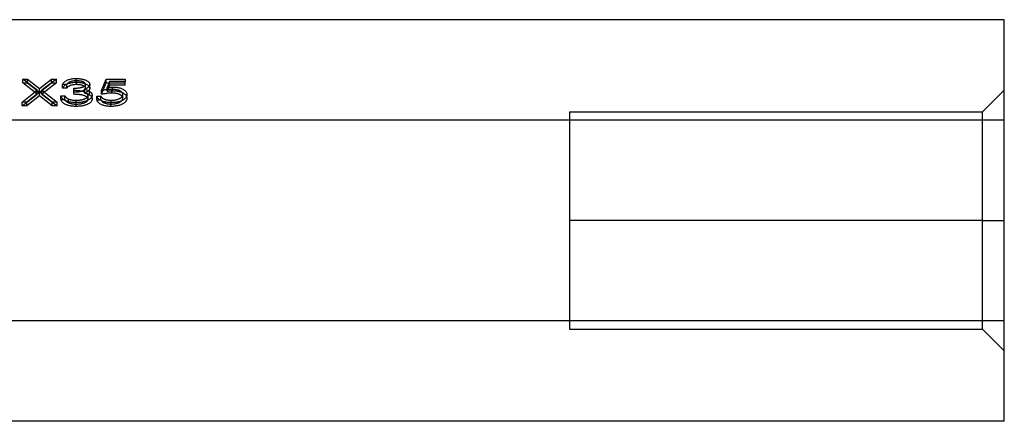
# Model space of a CAD drawing. Units: millimetres. Extents: x -10 to 35, y -4.6 to 4.6.
# Drawn here: x 12.4 to 35, y -4.6 to 4.6 of the extents above; entities that cross this region are included whole.
import ezdxf

# ---------------------------------------------------------------- set-up
doc = ezdxf.new("R2010")
doc.units = ezdxf.units.MM
doc.layers.add('MAIN-1', color=7, linetype='Continuous')
doc.layers.add('MAIN-2', color=7, linetype='Continuous')

msp = doc.modelspace()

# ---------------------------------------------------------------- linework, layer by layer
at = {"layer": 'MAIN-1'}
for p, q in [((35, 4.619), (0, 4.619)), ((35, 2.309), (35, 4.619)), ((12.763, 2.994), (12.431, 3.253)), ((12.431, 3.253), (12.541, 3.253)), ((12.541, 3.253), (12.818, 3.037)), ((12.541, 3.168), (12.541, 3.253)), ((12.818, 3.037), (13.095, 3.253)), ((13.205, 3.253), (12.873, 2.994)), ((13.095, 3.253), (13.205, 3.253)), ((13.095, 3.168), (13.095, 3.253)), ((13.368, 3.165), (13.378, 3.176)), ((13.378, 3.176), (13.388, 3.187)), ((13.388, 3.187), (13.401, 3.197)), ((13.401, 3.197), (13.414, 3.207)), ((13.414, 3.207), (13.429, 3.216)), ((13.429, 3.216), (13.446, 3.225)), ((13.446, 3.225), (13.464, 3.233)), ((13.464, 3.233), (13.483, 3.24)), ((13.488, 3.172), (13.479, 3.165)), ((13.483, 3.24), (13.503, 3.246)), ((13.498, 3.178), (13.488, 3.172)), ((13.508, 3.183), (13.498, 3.178)), ((13.503, 3.246), (13.524, 3.252)), ((13.52, 3.189), (13.508, 3.183)), ((13.532, 3.193), (13.52, 3.189)), ((13.524, 3.252), (13.546, 3.257)), ((13.545, 3.198), (13.532, 3.193)), ((13.558, 3.201), (13.545, 3.198)), ((13.546, 3.257), (13.568, 3.26)), ((13.573, 3.204), (13.558, 3.201)), ((13.568, 3.26), (13.591, 3.263)), ((13.587, 3.207), (13.573, 3.204)), ((13.602, 3.209), (13.587, 3.207)), ((13.591, 3.263), (13.615, 3.265)), ((13.617, 3.211), (13.602, 3.209)), ((13.615, 3.265), (13.638, 3.267)), ((13.633, 3.212), (13.617, 3.211)), ((13.648, 3.212), (13.633, 3.212)), ((13.638, 3.267), (13.662, 3.267)), ((13.664, 3.213), (13.648, 3.212)), ((13.662, 3.267), (13.679, 3.267)), ((13.662, 3.213), (13.662, 3.267)), ((13.675, 3.213), (13.664, 3.213)), ((13.686, 3.212), (13.675, 3.213)), ((13.679, 3.267), (13.696, 3.266)), ((13.697, 3.212), (13.686, 3.212)), ((13.696, 3.266), (13.713, 3.265)), ((13.708, 3.211), (13.697, 3.212)), ((13.719, 3.21), (13.708, 3.211)), ((13.713, 3.265), (13.73, 3.264)), ((13.73, 3.209), (13.719, 3.21)), ((13.73, 3.264), (13.746, 3.262)), ((13.74, 3.208), (13.73, 3.209)), ((13.751, 3.206), (13.74, 3.208)), ((13.746, 3.262), (13.763, 3.259)), ((13.761, 3.204), (13.751, 3.206)), ((13.772, 3.202), (13.761, 3.204)), ((13.763, 3.259), (13.779, 3.257)), ((13.781, 3.199), (13.772, 3.202)), ((13.779, 3.257), (13.795, 3.254)), ((13.791, 3.197), (13.781, 3.199)), ((13.801, 3.194), (13.791, 3.197)), ((13.795, 3.254), (13.81, 3.25)), ((13.81, 3.191), (13.801, 3.194)), ((13.81, 3.25), (13.825, 3.246)), ((13.818, 3.187), (13.81, 3.191)), ((13.827, 3.183), (13.818, 3.187)), ((13.825, 3.246), (13.84, 3.242)), ((13.835, 3.18), (13.827, 3.183)), ((13.842, 3.175), (13.835, 3.18)), ((13.84, 3.242), (13.854, 3.237)), ((13.849, 3.171), (13.842, 3.175)), ((13.855, 3.166), (13.849, 3.171)), ((13.854, 3.237), (13.868, 3.232)), ((13.868, 3.232), (13.881, 3.227)), ((13.881, 3.227), (13.893, 3.221)), ((13.893, 3.221), (13.905, 3.215)), ((13.905, 3.215), (13.916, 3.208)), ((13.916, 3.208), (13.926, 3.201)), ((13.926, 3.201), (13.935, 3.194)), ((13.935, 3.194), (13.943, 3.187)), ((13.943, 3.187), (13.95, 3.179)), ((13.95, 3.179), (13.957, 3.171)), ((13.957, 3.171), (13.962, 3.163)), ((14.243, 2.989), (14.351, 3.253)), ((14.351, 3.253), (14.785, 3.253)), ((14.351, 3.167), (14.351, 3.253)), ((14.425, 3.199), (14.368, 3.06)), ((14.785, 3.199), (14.425, 3.199)), ((14.785, 3.253), (14.785, 3.199)), ((12.418, 2.724), (12.763, 2.994)), ((12.818, 2.951), (12.527, 2.724)), ((12.763, 2.909), (12.763, 2.994)), ((12.763, 2.993), (12.817, 2.951)), ((12.818, 2.951), (12.818, 3.037)), ((13.109, 2.724), (12.818, 2.951)), ((12.819, 2.951), (12.873, 2.993)), ((12.873, 2.994), (13.218, 2.724)), ((12.873, 2.908), (12.873, 2.994)), ((13.347, 3.131), (13.353, 3.143)), ((13.442, 3.131), (13.347, 3.131)), ((13.353, 3.143), (13.36, 3.154)), ((13.36, 3.154), (13.368, 3.165)), ((13.433, 3.131), (13.435, 3.133)), ((13.435, 3.133), (13.438, 3.134)), ((13.438, 3.134), (13.441, 3.136)), ((13.441, 3.136), (13.444, 3.137)), ((13.449, 3.138), (13.442, 3.131)), ((13.444, 3.137), (13.447, 3.139)), ((13.447, 3.139), (13.45, 3.14)), ((13.455, 3.145), (13.449, 3.138)), ((13.462, 3.152), (13.455, 3.145)), ((13.47, 3.159), (13.462, 3.152)), ((13.479, 3.165), (13.47, 3.159)), ((13.605, 3.043), (13.618, 3.043)), ((13.605, 2.989), (13.605, 3.043)), ((13.619, 2.988), (13.605, 2.989)), ((13.618, 3.043), (13.631, 3.043)), ((13.633, 2.988), (13.619, 2.988)), ((13.631, 3.043), (13.645, 3.044)), ((13.648, 2.987), (13.633, 2.988)), ((13.645, 3.044), (13.658, 3.044)), ((13.662, 2.987), (13.648, 2.987)), ((13.658, 3.044), (13.671, 3.045)), ((13.676, 2.986), (13.662, 2.987)), ((13.671, 3.045), (13.684, 3.046)), ((13.69, 2.985), (13.676, 2.986)), ((13.684, 3.046), (13.697, 3.048)), ((13.704, 2.984), (13.69, 2.985)), ((13.697, 3.048), (13.71, 3.049)), ((13.718, 2.983), (13.704, 2.984)), ((13.71, 3.049), (13.722, 3.051)), ((13.732, 2.982), (13.718, 2.983)), ((13.722, 3.051), (13.735, 3.053)), ((13.746, 2.98), (13.732, 2.982)), ((13.735, 3.053), (13.747, 3.055)), ((13.76, 2.978), (13.746, 2.98)), ((13.747, 3.055), (13.76, 3.057)), ((13.76, 3.057), (13.772, 3.06)), ((13.774, 2.976), (13.76, 2.978)), ((13.772, 3.06), (13.784, 3.063)), ((13.787, 2.974), (13.774, 2.976)), ((13.78, 2.975), (13.793, 2.979)), ((13.784, 3.063), (13.795, 3.066)), ((13.8, 2.971), (13.787, 2.974)), ((13.793, 2.979), (13.805, 2.982)), ((13.795, 3.066), (13.807, 3.069)), ((13.813, 2.968), (13.8, 2.971)), ((13.805, 2.982), (13.817, 2.987)), ((13.807, 3.069), (13.817, 3.073)), ((13.826, 2.965), (13.813, 2.968)), ((13.817, 3.073), (13.828, 3.077)), ((13.817, 2.987), (13.828, 2.991)), ((13.838, 2.961), (13.826, 2.965)), ((13.828, 3.077), (13.837, 3.082)), ((13.828, 2.991), (13.839, 2.996)), ((13.837, 3.082), (13.846, 3.087)), ((13.849, 2.957), (13.838, 2.961)), ((13.839, 2.996), (13.848, 3.002)), ((13.846, 3.087), (13.854, 3.092)), ((13.859, 3.025), (13.848, 3.021)), ((13.848, 3.021), (13.86, 3.018)), ((13.848, 2.957), (13.848, 3.021)), ((13.86, 2.952), (13.849, 2.957)), ((13.854, 3.092), (13.86, 3.098)), ((13.861, 3.162), (13.855, 3.166)), ((13.87, 3.029), (13.859, 3.025)), ((13.86, 3.098), (13.866, 3.104)), ((13.86, 3.018), (13.872, 3.015)), ((13.87, 2.947), (13.86, 2.952)), ((13.866, 3.157), (13.861, 3.162)), ((13.869, 3.151), (13.866, 3.157)), ((13.866, 3.104), (13.871, 3.11)), ((13.872, 3.146), (13.869, 3.151)), ((13.881, 3.033), (13.87, 3.029)), ((13.88, 2.942), (13.87, 2.947)), ((13.871, 3.11), (13.874, 3.117)), ((13.875, 3.141), (13.872, 3.146)), ((13.872, 3.015), (13.883, 3.011)), ((13.874, 3.143), (13.889, 3.136)), ((13.874, 3.117), (13.876, 3.123)), ((13.874, 3.03), (13.875, 3.032)), ((13.876, 3.135), (13.875, 3.141)), ((13.875, 3.034), (13.876, 3.036)), ((13.875, 3.032), (13.875, 3.034)), ((13.876, 3.13), (13.876, 3.135)), ((13.876, 3.123), (13.876, 3.13)), ((13.876, 3.043), (13.876, 3.13)), ((13.876, 3.041), (13.876, 3.043)), ((13.876, 3.039), (13.876, 3.041)), ((13.876, 3.036), (13.876, 3.039)), ((13.891, 3.037), (13.881, 3.033)), ((13.883, 3.011), (13.895, 3.008)), ((13.889, 3.136), (13.903, 3.129)), ((13.901, 3.042), (13.891, 3.037)), ((13.895, 3.008), (13.906, 3.004)), ((13.911, 3.047), (13.901, 3.042)), ((13.903, 3.129), (13.917, 3.121)), ((13.906, 3.004), (13.916, 3)), ((13.92, 3.053), (13.911, 3.047)), ((13.916, 3), (13.926, 2.995)), ((13.917, 3.121), (13.929, 3.113)), ((13.928, 3.058), (13.92, 3.053)), ((13.926, 2.995), (13.936, 2.991)), ((13.936, 3.064), (13.928, 3.058)), ((13.929, 3.113), (13.939, 3.104)), ((13.943, 3.07), (13.936, 3.064)), ((13.936, 2.991), (13.945, 2.986)), ((13.939, 3.104), (13.948, 3.094)), ((13.949, 3.076), (13.943, 3.07)), ((13.945, 2.986), (13.954, 2.981)), ((13.948, 3.094), (13.956, 3.085)), ((13.954, 3.082), (13.949, 3.076)), ((13.959, 3.089), (13.954, 3.082)), ((13.954, 2.981), (13.962, 2.975)), ((13.963, 3.095), (13.959, 3.089)), ((13.962, 3.163), (13.966, 3.155)), ((13.962, 2.975), (13.973, 2.968)), ((13.962, 2.889), (13.962, 2.975)), ((13.966, 3.102), (13.963, 3.095)), ((13.966, 3.155), (13.969, 3.146)), ((13.968, 3.109), (13.966, 3.102)), ((13.97, 3.116), (13.968, 3.109)), ((13.969, 3.146), (13.971, 3.138)), ((13.971, 3.123), (13.97, 3.116)), ((13.971, 3.138), (13.971, 3.129)), ((13.971, 3.129), (13.971, 3.123)), ((13.973, 2.968), (13.983, 2.96)), ((13.983, 2.96), (13.992, 2.952)), ((13.992, 2.952), (14, 2.944)), ((14, 2.944), (14.007, 2.935)), ((14.263, 2.993), (14.243, 2.989)), ((14.284, 2.996), (14.263, 2.993)), ((14.281, 2.996), (14.351, 3.167)), ((14.304, 3), (14.284, 2.996)), ((14.325, 3.003), (14.304, 3)), ((14.346, 3.006), (14.325, 3.003)), ((14.368, 3.009), (14.346, 3.006)), ((14.351, 3.167), (14.412, 3.167)), ((14.368, 3.06), (14.386, 3.062)), ((14.368, 3.009), (14.368, 3.06)), ((14.389, 3.011), (14.368, 3.009)), ((14.386, 3.062), (14.403, 3.065)), ((14.411, 3.013), (14.389, 3.011)), ((14.403, 3.065), (14.421, 3.066)), ((14.432, 3.015), (14.411, 3.013)), ((14.421, 3.066), (14.439, 3.068)), ((14.454, 3.016), (14.432, 3.015)), ((14.439, 3.068), (14.457, 3.069)), ((14.476, 3.016), (14.454, 3.016)), ((14.457, 3.069), (14.475, 3.07)), ((14.475, 3.07), (14.493, 3.07)), ((14.489, 3.016), (14.476, 3.016)), ((14.501, 3.016), (14.489, 3.016)), ((14.493, 3.07), (14.513, 3.07)), ((14.493, 3.016), (14.493, 3.07)), ((14.514, 3.015), (14.501, 3.016)), ((14.513, 3.07), (14.533, 3.069)), ((14.526, 3.014), (14.514, 3.015)), ((14.538, 3.013), (14.526, 3.014)), ((14.533, 3.069), (14.553, 3.068)), ((14.551, 3.012), (14.538, 3.013)), ((14.563, 3.011), (14.551, 3.012)), ((14.553, 3.068), (14.572, 3.066)), ((14.575, 3.009), (14.563, 3.011)), ((14.572, 3.066), (14.592, 3.064)), ((14.587, 3.007), (14.575, 3.009)), ((14.599, 3.004), (14.587, 3.007)), ((14.592, 3.064), (14.611, 3.061)), ((14.61, 3.002), (14.599, 3.004)), ((14.621, 2.999), (14.61, 3.002)), ((14.611, 3.061), (14.629, 3.057)), ((14.632, 2.995), (14.621, 2.999)), ((14.629, 3.057), (14.648, 3.053)), ((14.642, 2.992), (14.632, 2.995)), ((14.652, 2.988), (14.642, 2.992)), ((14.648, 3.053), (14.665, 3.048)), ((14.661, 2.984), (14.652, 2.988)), ((14.67, 2.979), (14.661, 2.984)), ((14.665, 3.048), (14.682, 3.043)), ((14.679, 2.975), (14.67, 2.979)), ((14.687, 2.97), (14.679, 2.975)), ((14.682, 3.043), (14.698, 3.037)), ((14.694, 2.965), (14.687, 2.97)), ((14.701, 2.959), (14.694, 2.965)), ((14.698, 3.037), (14.713, 3.031)), ((14.707, 2.954), (14.701, 2.959)), ((14.712, 2.948), (14.707, 2.954)), ((14.717, 2.942), (14.712, 2.948)), ((14.713, 3.031), (14.728, 3.024)), ((14.728, 3.024), (14.741, 3.016)), ((14.741, 3.016), (14.754, 3.009)), ((14.754, 3.009), (14.766, 3.001)), ((14.766, 3.001), (14.777, 2.992)), ((14.777, 2.992), (14.787, 2.984)), ((14.787, 2.984), (14.796, 2.975)), ((14.796, 2.975), (14.803, 2.966)), ((14.803, 2.966), (14.81, 2.956)), ((14.81, 2.956), (14.815, 2.947)), ((14.815, 2.947), (14.819, 2.937)), ((12.527, 2.724), (12.418, 2.724)), ((13.218, 2.724), (13.109, 2.724)), ((13.31, 2.857), (13.307, 2.867)), ((13.307, 2.867), (13.401, 2.867)), ((13.315, 2.848), (13.31, 2.857)), ((13.32, 2.839), (13.315, 2.848)), ((13.325, 2.83), (13.32, 2.839)), ((13.332, 2.82), (13.325, 2.83)), ((13.339, 2.812), (13.332, 2.82)), ((13.347, 2.803), (13.339, 2.812)), ((13.356, 2.794), (13.347, 2.803)), ((13.366, 2.786), (13.356, 2.794)), ((13.377, 2.778), (13.366, 2.786)), ((13.374, 2.78), (13.401, 2.78)), ((13.388, 2.771), (13.377, 2.778)), ((13.401, 2.763), (13.388, 2.771)), ((13.401, 2.867), (13.406, 2.859)), ((13.401, 2.78), (13.401, 2.867)), ((13.401, 2.78), (13.404, 2.776)), ((13.414, 2.756), (13.401, 2.763)), ((13.404, 2.776), (13.407, 2.771)), ((13.406, 2.859), (13.411, 2.852)), ((13.407, 2.771), (13.41, 2.767)), ((13.41, 2.767), (13.413, 2.763)), ((13.411, 2.852), (13.416, 2.845)), ((13.413, 2.763), (13.416, 2.758)), ((13.428, 2.75), (13.414, 2.756)), ((13.416, 2.845), (13.422, 2.837)), ((13.416, 2.758), (13.42, 2.754)), ((13.422, 2.837), (13.429, 2.83)), ((13.443, 2.744), (13.428, 2.75)), ((13.429, 2.83), (13.436, 2.824)), ((13.436, 2.824), (13.444, 2.817)), ((13.459, 2.738), (13.443, 2.744)), ((13.444, 2.817), (13.453, 2.811)), ((13.453, 2.811), (13.462, 2.804)), ((13.475, 2.733), (13.459, 2.738)), ((13.462, 2.804), (13.473, 2.799)), ((13.473, 2.799), (13.484, 2.794)), ((13.492, 2.729), (13.475, 2.733)), ((13.484, 2.794), (13.494, 2.79)), ((13.484, 2.731), (13.484, 2.794)), ((13.51, 2.725), (13.492, 2.729)), ((13.494, 2.79), (13.505, 2.786)), ((13.505, 2.786), (13.516, 2.783)), ((13.528, 2.721), (13.51, 2.725)), ((13.516, 2.783), (13.527, 2.78)), ((13.527, 2.78), (13.538, 2.777)), ((13.546, 2.718), (13.528, 2.721)), ((13.538, 2.777), (13.55, 2.774)), ((13.564, 2.716), (13.546, 2.718)), ((13.55, 2.774), (13.562, 2.772)), ((13.562, 2.772), (13.574, 2.771)), ((13.574, 2.771), (13.586, 2.769)), ((13.586, 2.769), (13.598, 2.768)), ((13.598, 2.768), (13.611, 2.767)), ((13.611, 2.767), (13.623, 2.766)), ((13.623, 2.766), (13.636, 2.765)), ((13.636, 2.765), (13.649, 2.765)), ((13.649, 2.765), (13.661, 2.765)), ((13.661, 2.765), (13.674, 2.765)), ((13.661, 2.711), (13.661, 2.765)), ((13.674, 2.765), (13.686, 2.765)), ((13.686, 2.765), (13.699, 2.766)), ((13.699, 2.766), (13.711, 2.766)), ((13.711, 2.766), (13.724, 2.767)), ((13.724, 2.767), (13.736, 2.769)), ((13.736, 2.769), (13.749, 2.77)), ((13.749, 2.77), (13.761, 2.772)), ((13.766, 2.717), (13.749, 2.715)), ((13.761, 2.772), (13.773, 2.774)), ((13.784, 2.72), (13.766, 2.717)), ((13.773, 2.774), (13.785, 2.776)), ((13.801, 2.723), (13.784, 2.72)), ((13.785, 2.776), (13.796, 2.778)), ((13.796, 2.778), (13.807, 2.781)), ((13.817, 2.726), (13.801, 2.723)), ((13.807, 2.781), (13.818, 2.784)), ((13.834, 2.73), (13.817, 2.726)), ((13.818, 2.784), (13.829, 2.788)), ((13.829, 2.788), (13.839, 2.791)), ((13.85, 2.734), (13.834, 2.73)), ((13.839, 2.791), (13.849, 2.795)), ((13.849, 2.795), (13.859, 2.799)), ((13.865, 2.739), (13.85, 2.734)), ((13.859, 2.799), (13.868, 2.804)), ((13.88, 2.743), (13.865, 2.739)), ((13.868, 2.804), (13.876, 2.808)), ((13.876, 2.808), (13.885, 2.813)), ((13.889, 2.936), (13.88, 2.942)), ((13.895, 2.749), (13.88, 2.743)), ((13.885, 2.813), (13.892, 2.818)), ((13.897, 2.931), (13.889, 2.936)), ((13.892, 2.818), (13.899, 2.823)), ((13.909, 2.754), (13.895, 2.749)), ((13.905, 2.924), (13.897, 2.931)), ((13.899, 2.823), (13.906, 2.829)), ((13.912, 2.918), (13.905, 2.924)), ((13.906, 2.829), (13.912, 2.834)), ((13.922, 2.761), (13.909, 2.754)), ((13.917, 2.912), (13.912, 2.918)), ((13.912, 2.834), (13.917, 2.84)), ((13.916, 2.913), (13.925, 2.909)), ((13.922, 2.905), (13.917, 2.912)), ((13.917, 2.84), (13.921, 2.846)), ((13.921, 2.846), (13.924, 2.852)), ((13.926, 2.898), (13.922, 2.905)), ((13.935, 2.767), (13.922, 2.761)), ((13.922, 2.76), (13.924, 2.765)), ((13.924, 2.852), (13.927, 2.858)), ((13.924, 2.765), (13.927, 2.77)), ((13.925, 2.909), (13.933, 2.906)), ((13.928, 2.891), (13.926, 2.898)), ((13.927, 2.858), (13.929, 2.864)), ((13.927, 2.77), (13.929, 2.775)), ((13.93, 2.884), (13.928, 2.891)), ((13.929, 2.864), (13.93, 2.871)), ((13.929, 2.775), (13.93, 2.78)), ((13.931, 2.877), (13.93, 2.884)), ((13.93, 2.871), (13.931, 2.877)), ((13.93, 2.785), (13.931, 2.79)), ((13.93, 2.78), (13.93, 2.785)), ((13.931, 2.79), (13.931, 2.877)), ((13.933, 2.906), (13.941, 2.902)), ((13.946, 2.774), (13.935, 2.767)), ((13.941, 2.902), (13.948, 2.897)), ((13.957, 2.781), (13.946, 2.774)), ((13.948, 2.897), (13.955, 2.893)), ((13.955, 2.893), (13.962, 2.889)), ((13.968, 2.788), (13.957, 2.781)), ((13.962, 2.889), (13.974, 2.881)), ((13.977, 2.796), (13.968, 2.788)), ((13.974, 2.881), (13.984, 2.873)), ((13.986, 2.804), (13.977, 2.796)), ((13.984, 2.873), (13.993, 2.865)), ((13.994, 2.812), (13.986, 2.804)), ((13.993, 2.865), (14.001, 2.856)), ((14.001, 2.82), (13.994, 2.812)), ((14.001, 2.856), (14.008, 2.847)), ((14.008, 2.828), (14.001, 2.82)), ((14.007, 2.935), (14.013, 2.927)), ((14.008, 2.847), (14.014, 2.838)), ((14.013, 2.837), (14.008, 2.828)), ((14.013, 2.927), (14.017, 2.918)), ((14.018, 2.846), (14.013, 2.837)), ((14.017, 2.918), (14.021, 2.909)), ((14.021, 2.855), (14.018, 2.846)), ((14.021, 2.909), (14.024, 2.9)), ((14.024, 2.863), (14.021, 2.855)), ((14.024, 2.9), (14.025, 2.891)), ((14.025, 2.872), (14.024, 2.863)), ((14.025, 2.891), (14.026, 2.881)), ((14.026, 2.881), (14.025, 2.872)), ((14.138, 2.85), (14.134, 2.86)), ((14.134, 2.86), (14.229, 2.86)), ((14.142, 2.839), (14.138, 2.85)), ((14.147, 2.829), (14.142, 2.839)), ((14.153, 2.819), (14.147, 2.829)), ((14.161, 2.809), (14.153, 2.819)), ((14.17, 2.8), (14.161, 2.809)), ((14.179, 2.79), (14.17, 2.8)), ((14.19, 2.781), (14.179, 2.79)), ((14.203, 2.773), (14.19, 2.781)), ((14.202, 2.773), (14.229, 2.773)), ((14.216, 2.765), (14.203, 2.773)), ((14.23, 2.757), (14.216, 2.765)), ((14.229, 2.86), (14.232, 2.853)), ((14.229, 2.773), (14.229, 2.86)), ((14.229, 2.773), (14.231, 2.77)), ((14.245, 2.75), (14.23, 2.757)), ((14.231, 2.77), (14.233, 2.766)), ((14.232, 2.853), (14.236, 2.846)), ((14.233, 2.766), (14.235, 2.762)), ((14.235, 2.762), (14.237, 2.759)), ((14.236, 2.846), (14.24, 2.839)), ((14.237, 2.759), (14.239, 2.755)), ((14.239, 2.755), (14.241, 2.752)), ((14.24, 2.839), (14.246, 2.833)), ((14.261, 2.743), (14.245, 2.75)), ((14.246, 2.833), (14.251, 2.826)), ((14.251, 2.826), (14.258, 2.82)), ((14.258, 2.82), (14.266, 2.814)), ((14.278, 2.737), (14.261, 2.743)), ((14.266, 2.814), (14.274, 2.808)), ((14.274, 2.808), (14.283, 2.803)), ((14.296, 2.731), (14.278, 2.737)), ((14.283, 2.803), (14.293, 2.798)), ((14.293, 2.798), (14.304, 2.793)), ((14.315, 2.726), (14.296, 2.731)), ((14.304, 2.793), (14.316, 2.789)), ((14.334, 2.722), (14.315, 2.726)), ((14.316, 2.789), (14.327, 2.785)), ((14.327, 2.785), (14.34, 2.781)), ((14.354, 2.718), (14.334, 2.722)), ((14.34, 2.781), (14.352, 2.778)), ((14.352, 2.778), (14.365, 2.775)), ((14.374, 2.715), (14.354, 2.718)), ((14.365, 2.775), (14.379, 2.772)), ((14.379, 2.772), (14.392, 2.77)), ((14.392, 2.77), (14.406, 2.768)), ((14.406, 2.768), (14.42, 2.767)), ((14.42, 2.767), (14.434, 2.766)), ((14.434, 2.766), (14.448, 2.765)), ((14.448, 2.765), (14.463, 2.765)), ((14.463, 2.765), (14.476, 2.765)), ((14.463, 2.711), (14.463, 2.765)), ((14.476, 2.765), (14.49, 2.766)), ((14.49, 2.766), (14.503, 2.766)), ((14.503, 2.766), (14.517, 2.767)), ((14.517, 2.767), (14.53, 2.769)), ((14.53, 2.769), (14.543, 2.771)), ((14.543, 2.771), (14.556, 2.773)), ((14.565, 2.717), (14.544, 2.715)), ((14.556, 2.773), (14.569, 2.775)), ((14.586, 2.72), (14.565, 2.717)), ((14.569, 2.775), (14.582, 2.778)), ((14.582, 2.778), (14.594, 2.781)), ((14.606, 2.724), (14.586, 2.72)), ((14.594, 2.781), (14.605, 2.785)), ((14.605, 2.785), (14.617, 2.789)), ((14.626, 2.728), (14.606, 2.724)), ((14.617, 2.789), (14.628, 2.793)), ((14.645, 2.733), (14.626, 2.728)), ((14.628, 2.793), (14.638, 2.797)), ((14.638, 2.797), (14.648, 2.802)), ((14.664, 2.739), (14.645, 2.733)), ((14.648, 2.802), (14.658, 2.806)), ((14.658, 2.806), (14.667, 2.811)), ((14.682, 2.745), (14.664, 2.739)), ((14.667, 2.811), (14.676, 2.817)), ((14.676, 2.817), (14.684, 2.822)), ((14.699, 2.752), (14.682, 2.745)), ((14.684, 2.822), (14.692, 2.828)), ((14.692, 2.828), (14.699, 2.834)), ((14.699, 2.834), (14.705, 2.84)), ((14.715, 2.759), (14.699, 2.752)), ((14.705, 2.84), (14.711, 2.846)), ((14.708, 2.756), (14.715, 2.764)), ((14.711, 2.846), (14.716, 2.852)), ((14.715, 2.764), (14.72, 2.772)), ((14.73, 2.767), (14.715, 2.759)), ((14.716, 2.852), (14.72, 2.859)), ((14.717, 2.942), (14.733, 2.934)), ((14.721, 2.936), (14.717, 2.942)), ((14.72, 2.859), (14.724, 2.865)), ((14.72, 2.772), (14.724, 2.78)), ((14.724, 2.93), (14.721, 2.936)), ((14.727, 2.924), (14.724, 2.93)), ((14.724, 2.865), (14.726, 2.872)), ((14.724, 2.78), (14.727, 2.788)), ((14.726, 2.872), (14.729, 2.879)), ((14.729, 2.918), (14.727, 2.924)), ((14.727, 2.788), (14.729, 2.796)), ((14.73, 2.912), (14.729, 2.918)), ((14.729, 2.879), (14.73, 2.885)), ((14.729, 2.796), (14.731, 2.804)), ((14.731, 2.905), (14.73, 2.912)), ((14.73, 2.885), (14.731, 2.892)), ((14.744, 2.776), (14.73, 2.767)), ((14.731, 2.899), (14.731, 2.905)), ((14.731, 2.892), (14.731, 2.899)), ((14.731, 2.813), (14.731, 2.899)), ((14.731, 2.804), (14.731, 2.813)), ((14.733, 2.934), (14.748, 2.926)), ((14.757, 2.784), (14.744, 2.776)), ((14.748, 2.926), (14.763, 2.917)), ((14.769, 2.793), (14.757, 2.784)), ((14.763, 2.917), (14.775, 2.907)), ((14.78, 2.803), (14.769, 2.793)), ((14.775, 2.907), (14.787, 2.897)), ((14.79, 2.813), (14.78, 2.803)), ((14.787, 2.897), (14.797, 2.887)), ((14.798, 2.823), (14.79, 2.813)), ((14.797, 2.887), (14.805, 2.876)), ((14.806, 2.833), (14.798, 2.823)), ((14.805, 2.876), (14.812, 2.865)), ((14.812, 2.843), (14.806, 2.833)), ((14.812, 2.865), (14.817, 2.854)), ((14.817, 2.854), (14.812, 2.843)), ((14.821, 2.865), (14.817, 2.854)), ((14.819, 2.937), (14.822, 2.927)), ((14.824, 2.875), (14.821, 2.865)), ((14.822, 2.927), (14.824, 2.917)), ((14.824, 2.917), (14.826, 2.907)), ((14.826, 2.886), (14.824, 2.875)), ((14.826, 2.907), (14.826, 2.897)), ((14.826, 2.897), (14.826, 2.886)), ((13.583, 2.714), (13.564, 2.716)), ((13.602, 2.712), (13.583, 2.714)), ((13.621, 2.711), (13.602, 2.712)), ((13.64, 2.711), (13.621, 2.711)), ((13.66, 2.711), (13.64, 2.711)), ((13.678, 2.711), (13.66, 2.711)), ((13.695, 2.711), (13.678, 2.711)), ((13.713, 2.712), (13.695, 2.711)), ((13.731, 2.714), (13.713, 2.712)), ((13.749, 2.715), (13.731, 2.714)), ((14.394, 2.713), (14.374, 2.715)), ((14.415, 2.712), (14.394, 2.713)), ((14.436, 2.711), (14.415, 2.712)), ((14.457, 2.711), (14.436, 2.711)), ((14.479, 2.711), (14.457, 2.711)), ((14.501, 2.712), (14.479, 2.711)), ((14.522, 2.713), (14.501, 2.712)), ((14.544, 2.715), (14.522, 2.713)), ((35, 2.309), (0, 2.309)), ((35, -2.309), (35, 2.309)), ((35, -2.309), (0, -2.309)), ((35, -4.619), (35, -2.309)), ((35, -4.619), (0, -4.619))]:
    msp.add_line(p, q, dxfattribs=at)
at = {"layer": 'MAIN-2'}
for p, q in [((12.431, 3.167), (12.431, 3.253)), ((13.205, 3.167), (13.205, 3.253)), ((13.536, 3.168), (13.561, 3.173)), ((13.561, 3.173), (13.585, 3.176)), ((13.585, 3.176), (13.611, 3.178)), ((13.611, 3.178), (13.636, 3.18)), ((13.636, 3.18), (13.662, 3.18)), ((13.662, 3.18), (13.662, 3.213)), ((13.662, 3.18), (13.681, 3.18)), ((13.664, 3.126), (13.664, 3.213)), ((13.681, 3.18), (13.7, 3.179)), ((13.7, 3.179), (13.719, 3.178)), ((13.719, 3.178), (13.738, 3.176)), ((13.738, 3.176), (13.756, 3.174)), ((13.756, 3.174), (13.774, 3.171)), ((13.774, 3.171), (13.792, 3.168)), ((14.425, 3.113), (14.425, 3.199)), ((14.785, 3.113), (14.785, 3.199)), ((12.763, 2.907), (12.431, 3.167)), ((12.431, 3.167), (12.541, 3.167)), ((12.541, 3.167), (12.763, 2.993)), ((12.818, 2.865), (12.818, 2.951)), ((12.873, 2.993), (13.095, 3.167)), ((13.205, 3.167), (12.873, 2.907)), ((13.095, 3.167), (13.205, 3.167)), ((13.347, 3.045), (13.347, 3.131)), ((13.347, 3.045), (13.354, 3.058)), ((13.442, 3.045), (13.347, 3.045)), ((13.354, 3.058), (13.363, 3.071)), ((13.363, 3.071), (13.373, 3.084)), ((13.373, 3.084), (13.385, 3.097)), ((13.385, 3.097), (13.399, 3.109)), ((13.399, 3.109), (13.415, 3.121)), ((13.415, 3.121), (13.433, 3.131)), ((13.442, 3.045), (13.442, 3.131)), ((13.449, 3.052), (13.442, 3.045)), ((13.455, 3.059), (13.449, 3.052)), ((13.45, 3.14), (13.47, 3.148)), ((13.462, 3.066), (13.455, 3.059)), ((13.47, 3.072), (13.462, 3.066)), ((13.47, 3.148), (13.491, 3.156)), ((13.479, 3.079), (13.47, 3.072)), ((13.488, 3.085), (13.479, 3.079)), ((13.498, 3.091), (13.488, 3.085)), ((13.491, 3.156), (13.513, 3.162)), ((13.508, 3.097), (13.498, 3.091)), ((13.52, 3.102), (13.508, 3.097)), ((13.513, 3.162), (13.536, 3.168)), ((13.532, 3.107), (13.52, 3.102)), ((13.545, 3.111), (13.532, 3.107)), ((13.558, 3.115), (13.545, 3.111)), ((13.573, 3.118), (13.558, 3.115)), ((13.587, 3.12), (13.573, 3.118)), ((13.602, 3.123), (13.587, 3.12)), ((13.617, 3.124), (13.602, 3.123)), ((13.605, 2.902), (13.605, 2.989)), ((13.605, 2.956), (13.619, 2.957)), ((13.633, 3.125), (13.617, 3.124)), ((13.619, 2.957), (13.633, 2.957)), ((13.648, 3.126), (13.633, 3.125)), ((13.633, 2.957), (13.647, 2.957)), ((13.647, 2.957), (13.661, 2.958)), ((13.664, 3.126), (13.648, 3.126)), ((13.661, 2.958), (13.674, 2.959)), ((13.675, 3.126), (13.664, 3.126)), ((13.674, 2.959), (13.688, 2.96)), ((13.686, 3.126), (13.675, 3.126)), ((13.697, 3.125), (13.686, 3.126)), ((13.688, 2.96), (13.702, 2.962)), ((13.708, 3.124), (13.697, 3.125)), ((13.702, 2.962), (13.715, 2.963)), ((13.719, 3.124), (13.708, 3.124)), ((13.715, 2.963), (13.729, 2.965)), ((13.73, 3.122), (13.719, 3.124)), ((13.729, 2.965), (13.742, 2.967)), ((13.74, 3.121), (13.73, 3.122)), ((13.751, 3.119), (13.74, 3.121)), ((13.742, 2.967), (13.755, 2.97)), ((13.761, 3.117), (13.751, 3.119)), ((13.755, 2.97), (13.768, 2.972)), ((13.772, 3.115), (13.761, 3.117)), ((13.768, 2.972), (13.78, 2.975)), ((13.781, 3.113), (13.772, 3.115)), ((13.791, 3.11), (13.781, 3.113)), ((13.801, 3.107), (13.791, 3.11)), ((13.792, 3.168), (13.81, 3.164)), ((13.81, 3.104), (13.801, 3.107)), ((13.81, 3.164), (13.827, 3.159)), ((13.818, 3.1), (13.81, 3.104)), ((13.827, 3.097), (13.818, 3.1)), ((13.827, 3.159), (13.843, 3.154)), ((13.835, 3.093), (13.827, 3.097)), ((13.842, 3.089), (13.835, 3.093)), ((13.849, 3.084), (13.842, 3.089)), ((13.843, 3.154), (13.859, 3.149)), ((13.848, 3.002), (13.854, 3.006)), ((13.848, 2.934), (13.848, 2.957)), ((13.855, 3.08), (13.849, 3.084)), ((13.854, 3.006), (13.859, 3.01)), ((13.861, 3.075), (13.855, 3.08)), ((13.859, 3.149), (13.874, 3.143)), ((13.859, 3.01), (13.864, 3.015)), ((13.866, 3.07), (13.861, 3.075)), ((13.864, 3.015), (13.868, 3.02)), ((13.869, 3.065), (13.866, 3.07)), ((13.868, 3.02), (13.871, 3.025)), ((13.872, 3.06), (13.869, 3.065)), ((13.881, 2.946), (13.87, 2.942)), ((13.871, 3.025), (13.874, 3.03)), ((13.875, 3.054), (13.872, 3.06)), ((13.876, 3.049), (13.875, 3.054)), ((13.876, 3.043), (13.876, 3.049)), ((13.891, 2.951), (13.881, 2.946)), ((13.901, 2.956), (13.891, 2.951)), ((13.911, 2.961), (13.901, 2.956)), ((13.92, 2.966), (13.911, 2.961)), ((13.928, 2.971), (13.92, 2.966)), ((13.936, 2.977), (13.928, 2.971)), ((13.943, 2.983), (13.936, 2.977)), ((13.949, 2.989), (13.943, 2.983)), ((13.954, 2.996), (13.949, 2.989)), ((13.959, 3.002), (13.954, 2.996)), ((13.956, 3.085), (13.961, 3.078)), ((13.963, 3.009), (13.959, 3.002)), ((13.961, 3.078), (13.965, 3.071)), ((13.966, 3.015), (13.963, 3.009)), ((13.965, 3.071), (13.968, 3.064)), ((13.968, 3.022), (13.966, 3.015)), ((13.968, 3.064), (13.97, 3.057)), ((13.97, 3.029), (13.968, 3.022)), ((13.97, 3.057), (13.971, 3.05)), ((13.971, 3.036), (13.97, 3.029)), ((13.971, 3.043), (13.971, 3.129)), ((13.971, 3.05), (13.971, 3.043)), ((13.971, 3.043), (13.971, 3.036)), ((14.243, 2.902), (14.281, 2.996)), ((14.243, 2.902), (14.243, 2.989)), ((14.425, 3.113), (14.368, 2.973)), ((14.368, 2.973), (14.368, 3.009)), ((14.368, 2.973), (14.386, 2.976)), ((14.386, 2.976), (14.403, 2.978)), ((14.403, 2.978), (14.421, 2.98)), ((14.412, 3.167), (14.785, 3.167)), ((14.421, 2.98), (14.439, 2.981)), ((14.785, 3.113), (14.425, 3.113)), ((14.439, 2.981), (14.457, 2.983)), ((14.457, 2.983), (14.475, 2.983)), ((14.475, 2.983), (14.493, 2.984)), ((14.476, 2.929), (14.476, 3.016)), ((14.493, 2.984), (14.493, 3.016)), ((14.493, 2.984), (14.515, 2.983)), ((14.515, 2.983), (14.537, 2.982)), ((14.537, 2.982), (14.559, 2.981)), ((14.559, 2.981), (14.581, 2.979)), ((14.581, 2.979), (14.602, 2.976)), ((14.602, 2.976), (14.623, 2.972)), ((14.623, 2.972), (14.644, 2.967)), ((14.644, 2.967), (14.663, 2.962)), ((14.663, 2.962), (14.682, 2.956)), ((14.682, 2.956), (14.7, 2.95)), ((14.7, 2.95), (14.717, 2.942)), ((35, 3), (34.5, 2.5)), ((12.418, 2.638), (12.763, 2.907)), ((12.418, 2.638), (12.418, 2.724)), ((12.818, 2.865), (12.527, 2.638)), ((12.527, 2.638), (12.527, 2.724)), ((13.109, 2.638), (12.818, 2.865)), ((12.873, 2.907), (13.218, 2.638)), ((13.109, 2.638), (13.109, 2.724)), ((13.218, 2.638), (13.218, 2.724)), ((13.307, 2.78), (13.307, 2.867)), ((13.31, 2.771), (13.307, 2.78)), ((13.307, 2.78), (13.374, 2.78)), ((13.315, 2.761), (13.31, 2.771)), ((13.32, 2.752), (13.315, 2.761)), ((13.325, 2.743), (13.32, 2.752)), ((13.332, 2.734), (13.325, 2.743)), ((13.339, 2.725), (13.332, 2.734)), ((13.347, 2.716), (13.339, 2.725)), ((13.42, 2.754), (13.426, 2.746)), ((13.426, 2.746), (13.434, 2.739)), ((13.434, 2.739), (13.442, 2.732)), ((13.442, 2.732), (13.451, 2.725)), ((13.451, 2.725), (13.461, 2.719)), ((13.461, 2.719), (13.472, 2.712)), ((13.484, 2.707), (13.484, 2.731)), ((13.619, 2.902), (13.605, 2.902)), ((13.633, 2.901), (13.619, 2.902)), ((13.648, 2.901), (13.633, 2.901)), ((13.662, 2.9), (13.648, 2.901)), ((13.676, 2.899), (13.662, 2.9)), ((13.69, 2.899), (13.676, 2.899)), ((13.704, 2.898), (13.69, 2.899)), ((13.718, 2.896), (13.704, 2.898)), ((13.732, 2.895), (13.718, 2.896)), ((13.746, 2.894), (13.732, 2.895)), ((13.76, 2.892), (13.746, 2.894)), ((13.774, 2.89), (13.76, 2.892)), ((13.787, 2.887), (13.774, 2.89)), ((13.8, 2.885), (13.787, 2.887)), ((13.813, 2.882), (13.8, 2.885)), ((13.826, 2.878), (13.813, 2.882)), ((13.838, 2.874), (13.826, 2.878)), ((13.849, 2.87), (13.838, 2.874)), ((13.859, 2.938), (13.848, 2.934)), ((13.848, 2.934), (13.86, 2.931)), ((13.86, 2.865), (13.849, 2.87)), ((13.87, 2.942), (13.859, 2.938)), ((13.86, 2.931), (13.872, 2.928)), ((13.87, 2.861), (13.86, 2.865)), ((13.86, 2.713), (13.869, 2.718)), ((13.869, 2.718), (13.878, 2.722)), ((13.88, 2.855), (13.87, 2.861)), ((13.872, 2.928), (13.883, 2.925)), ((13.878, 2.722), (13.886, 2.727)), ((13.889, 2.85), (13.88, 2.855)), ((13.883, 2.925), (13.895, 2.921)), ((13.886, 2.727), (13.893, 2.732)), ((13.897, 2.844), (13.889, 2.85)), ((13.893, 2.732), (13.901, 2.737)), ((13.895, 2.921), (13.906, 2.917)), ((13.905, 2.838), (13.897, 2.844)), ((13.901, 2.737), (13.907, 2.743)), ((13.912, 2.832), (13.905, 2.838)), ((13.906, 2.917), (13.916, 2.913)), ((13.907, 2.743), (13.913, 2.749)), ((13.917, 2.825), (13.912, 2.832)), ((13.913, 2.749), (13.918, 2.754)), ((13.922, 2.818), (13.917, 2.825)), ((13.918, 2.754), (13.922, 2.76)), ((13.926, 2.811), (13.922, 2.818)), ((13.928, 2.804), (13.926, 2.811)), ((13.93, 2.797), (13.928, 2.804)), ((13.931, 2.79), (13.93, 2.797)), ((13.986, 2.717), (13.977, 2.709)), ((13.994, 2.725), (13.986, 2.717)), ((14.001, 2.733), (13.994, 2.725)), ((14.008, 2.742), (14.001, 2.733)), ((14.013, 2.75), (14.008, 2.742)), ((14.018, 2.759), (14.013, 2.75)), ((14.014, 2.838), (14.017, 2.831)), ((14.017, 2.831), (14.02, 2.824)), ((14.021, 2.768), (14.018, 2.759)), ((14.02, 2.824), (14.023, 2.817)), ((14.024, 2.777), (14.021, 2.768)), ((14.023, 2.817), (14.024, 2.809)), ((14.024, 2.809), (14.025, 2.802)), ((14.025, 2.786), (14.024, 2.777)), ((14.025, 2.802), (14.026, 2.795)), ((14.026, 2.795), (14.025, 2.786)), ((14.026, 2.795), (14.026, 2.881)), ((14.134, 2.773), (14.134, 2.86)), ((14.134, 2.773), (14.202, 2.773)), ((14.138, 2.763), (14.134, 2.773)), ((14.142, 2.753), (14.138, 2.763)), ((14.147, 2.742), (14.142, 2.753)), ((14.153, 2.732), (14.147, 2.742)), ((14.161, 2.723), (14.153, 2.732)), ((14.17, 2.713), (14.161, 2.723)), ((14.241, 2.752), (14.247, 2.745)), ((14.263, 2.906), (14.243, 2.902)), ((14.247, 2.745), (14.253, 2.738)), ((14.253, 2.738), (14.26, 2.731)), ((14.26, 2.731), (14.268, 2.725)), ((14.284, 2.91), (14.263, 2.906)), ((14.268, 2.725), (14.278, 2.719)), ((14.278, 2.719), (14.288, 2.714)), ((14.304, 2.913), (14.284, 2.91)), ((14.325, 2.917), (14.304, 2.913)), ((14.346, 2.92), (14.325, 2.917)), ((14.368, 2.922), (14.346, 2.92)), ((14.389, 2.925), (14.368, 2.922)), ((14.411, 2.927), (14.389, 2.925)), ((14.432, 2.928), (14.411, 2.927)), ((14.454, 2.929), (14.432, 2.928)), ((14.476, 2.929), (14.454, 2.929)), ((14.489, 2.929), (14.476, 2.929)), ((14.501, 2.929), (14.489, 2.929)), ((14.514, 2.928), (14.501, 2.929)), ((14.526, 2.928), (14.514, 2.928)), ((14.538, 2.927), (14.526, 2.928)), ((14.551, 2.925), (14.538, 2.927)), ((14.563, 2.924), (14.551, 2.925)), ((14.575, 2.922), (14.563, 2.924)), ((14.587, 2.92), (14.575, 2.922)), ((14.599, 2.918), (14.587, 2.92)), ((14.61, 2.915), (14.599, 2.918)), ((14.621, 2.912), (14.61, 2.915)), ((14.632, 2.909), (14.621, 2.912)), ((14.642, 2.905), (14.632, 2.909)), ((14.652, 2.901), (14.642, 2.905)), ((14.661, 2.897), (14.652, 2.901)), ((14.652, 2.717), (14.662, 2.721)), ((14.67, 2.893), (14.661, 2.897)), ((14.662, 2.721), (14.671, 2.727)), ((14.679, 2.888), (14.67, 2.893)), ((14.671, 2.727), (14.68, 2.732)), ((14.687, 2.883), (14.679, 2.888)), ((14.68, 2.732), (14.688, 2.738)), ((14.694, 2.878), (14.687, 2.883)), ((14.688, 2.738), (14.695, 2.744)), ((14.701, 2.873), (14.694, 2.878)), ((14.695, 2.744), (14.702, 2.75)), ((14.707, 2.867), (14.701, 2.873)), ((14.702, 2.75), (14.708, 2.756)), ((14.712, 2.862), (14.707, 2.867)), ((14.717, 2.856), (14.712, 2.862)), ((14.721, 2.85), (14.717, 2.856)), ((14.724, 2.844), (14.721, 2.85)), ((14.727, 2.838), (14.724, 2.844)), ((14.729, 2.831), (14.727, 2.838)), ((14.73, 2.825), (14.729, 2.831)), ((14.731, 2.819), (14.73, 2.825)), ((14.731, 2.813), (14.731, 2.819)), ((14.79, 2.726), (14.78, 2.716)), ((14.798, 2.736), (14.79, 2.726)), ((14.806, 2.746), (14.798, 2.736)), ((14.812, 2.757), (14.806, 2.746)), ((14.817, 2.767), (14.812, 2.757)), ((14.817, 2.854), (14.82, 2.847)), ((14.821, 2.778), (14.817, 2.767)), ((14.82, 2.847), (14.822, 2.84)), ((14.824, 2.789), (14.821, 2.778)), ((14.822, 2.84), (14.824, 2.832)), ((14.824, 2.832), (14.825, 2.825)), ((14.826, 2.8), (14.824, 2.789)), ((14.825, 2.825), (14.826, 2.818)), ((14.826, 2.811), (14.826, 2.897)), ((14.826, 2.818), (14.826, 2.811)), ((14.826, 2.811), (14.826, 2.8)), ((12.527, 2.638), (12.418, 2.638)), ((13.218, 2.638), (13.109, 2.638)), ((13.356, 2.708), (13.347, 2.716)), ((13.366, 2.7), (13.356, 2.708)), ((13.377, 2.692), (13.366, 2.7)), ((13.388, 2.684), (13.377, 2.692)), ((13.401, 2.677), (13.388, 2.684)), ((13.414, 2.67), (13.401, 2.677)), ((13.428, 2.663), (13.414, 2.67)), ((13.443, 2.657), (13.428, 2.663)), ((13.459, 2.652), (13.443, 2.657)), ((13.475, 2.647), (13.459, 2.652)), ((13.472, 2.712), (13.484, 2.707)), ((13.492, 2.642), (13.475, 2.647)), ((13.484, 2.707), (13.494, 2.703)), ((13.51, 2.638), (13.492, 2.642)), ((13.494, 2.703), (13.505, 2.699)), ((13.505, 2.699), (13.516, 2.696)), ((13.528, 2.635), (13.51, 2.638)), ((13.516, 2.696), (13.527, 2.693)), ((13.527, 2.693), (13.538, 2.69)), ((13.546, 2.632), (13.528, 2.635)), ((13.538, 2.69), (13.55, 2.688)), ((13.564, 2.629), (13.546, 2.632)), ((13.55, 2.688), (13.562, 2.686)), ((13.562, 2.686), (13.574, 2.684)), ((13.583, 2.627), (13.564, 2.629)), ((13.574, 2.684), (13.586, 2.682)), ((13.602, 2.626), (13.583, 2.627)), ((13.586, 2.682), (13.598, 2.681)), ((13.598, 2.681), (13.611, 2.68)), ((13.621, 2.625), (13.602, 2.626)), ((13.611, 2.68), (13.623, 2.679)), ((13.64, 2.624), (13.621, 2.625)), ((13.623, 2.679), (13.636, 2.679)), ((13.636, 2.679), (13.649, 2.678)), ((13.66, 2.624), (13.64, 2.624)), ((13.649, 2.678), (13.661, 2.678)), ((13.66, 2.624), (13.66, 2.711)), ((13.678, 2.624), (13.66, 2.624)), ((13.661, 2.678), (13.661, 2.711)), ((13.661, 2.678), (13.674, 2.678)), ((13.674, 2.678), (13.687, 2.679)), ((13.695, 2.625), (13.678, 2.624)), ((13.687, 2.679), (13.699, 2.679)), ((13.713, 2.626), (13.695, 2.625)), ((13.699, 2.679), (13.712, 2.68)), ((13.712, 2.68), (13.724, 2.681)), ((13.731, 2.627), (13.713, 2.626)), ((13.724, 2.681), (13.737, 2.682)), ((13.749, 2.629), (13.731, 2.627)), ((13.737, 2.682), (13.749, 2.683)), ((13.749, 2.683), (13.761, 2.685)), ((13.766, 2.631), (13.749, 2.629)), ((13.761, 2.685), (13.774, 2.687)), ((13.784, 2.633), (13.766, 2.631)), ((13.774, 2.687), (13.785, 2.689)), ((13.801, 2.636), (13.784, 2.633)), ((13.785, 2.689), (13.797, 2.692)), ((13.797, 2.692), (13.808, 2.695)), ((13.817, 2.639), (13.801, 2.636)), ((13.808, 2.695), (13.819, 2.698)), ((13.834, 2.643), (13.817, 2.639)), ((13.819, 2.698), (13.83, 2.701)), ((13.83, 2.701), (13.84, 2.705)), ((13.85, 2.647), (13.834, 2.643)), ((13.84, 2.705), (13.85, 2.709)), ((13.85, 2.709), (13.86, 2.713)), ((13.865, 2.652), (13.85, 2.647)), ((13.88, 2.657), (13.865, 2.652)), ((13.895, 2.662), (13.88, 2.657)), ((13.909, 2.668), (13.895, 2.662)), ((13.922, 2.674), (13.909, 2.668)), ((13.935, 2.68), (13.922, 2.674)), ((13.946, 2.687), (13.935, 2.68)), ((13.957, 2.694), (13.946, 2.687)), ((13.968, 2.702), (13.957, 2.694)), ((13.977, 2.709), (13.968, 2.702)), ((14.179, 2.704), (14.17, 2.713)), ((14.19, 2.695), (14.179, 2.704)), ((14.203, 2.686), (14.19, 2.695)), ((14.216, 2.678), (14.203, 2.686)), ((14.23, 2.67), (14.216, 2.678)), ((14.245, 2.663), (14.23, 2.67)), ((14.261, 2.656), (14.245, 2.663)), ((14.278, 2.65), (14.261, 2.656)), ((14.296, 2.645), (14.278, 2.65)), ((14.288, 2.714), (14.298, 2.709)), ((14.315, 2.64), (14.296, 2.645)), ((14.298, 2.709), (14.31, 2.704)), ((14.31, 2.704), (14.322, 2.7)), ((14.334, 2.635), (14.315, 2.64)), ((14.322, 2.7), (14.335, 2.696)), ((14.354, 2.632), (14.334, 2.635)), ((14.335, 2.696), (14.348, 2.692)), ((14.348, 2.692), (14.361, 2.689)), ((14.374, 2.629), (14.354, 2.632)), ((14.361, 2.689), (14.375, 2.686)), ((14.394, 2.627), (14.374, 2.629)), ((14.375, 2.686), (14.389, 2.684)), ((14.389, 2.684), (14.404, 2.682)), ((14.415, 2.625), (14.394, 2.627)), ((14.404, 2.682), (14.418, 2.68)), ((14.436, 2.624), (14.415, 2.625)), ((14.418, 2.68), (14.433, 2.679)), ((14.433, 2.679), (14.448, 2.679)), ((14.457, 2.624), (14.436, 2.624)), ((14.448, 2.679), (14.463, 2.678)), ((14.457, 2.624), (14.457, 2.711)), ((14.479, 2.624), (14.457, 2.624)), ((14.463, 2.678), (14.463, 2.711)), ((14.463, 2.678), (14.477, 2.679)), ((14.477, 2.679), (14.49, 2.679)), ((14.501, 2.625), (14.479, 2.624)), ((14.49, 2.679), (14.504, 2.68)), ((14.522, 2.626), (14.501, 2.625)), ((14.504, 2.68), (14.518, 2.681)), ((14.518, 2.681), (14.532, 2.682)), ((14.544, 2.628), (14.522, 2.626)), ((14.532, 2.682), (14.545, 2.684)), ((14.565, 2.631), (14.544, 2.628)), ((14.545, 2.684), (14.558, 2.687)), ((14.558, 2.687), (14.571, 2.689)), ((14.586, 2.634), (14.565, 2.631)), ((14.571, 2.689), (14.584, 2.692)), ((14.584, 2.692), (14.596, 2.695)), ((14.606, 2.638), (14.586, 2.634)), ((14.596, 2.695), (14.608, 2.699)), ((14.626, 2.642), (14.606, 2.638)), ((14.608, 2.699), (14.62, 2.703)), ((14.62, 2.703), (14.631, 2.707)), ((14.645, 2.647), (14.626, 2.642)), ((14.631, 2.707), (14.642, 2.712)), ((14.642, 2.712), (14.652, 2.717)), ((14.664, 2.652), (14.645, 2.647)), ((14.682, 2.659), (14.664, 2.652)), ((14.699, 2.665), (14.682, 2.659)), ((14.715, 2.673), (14.699, 2.665)), ((14.73, 2.681), (14.715, 2.673)), ((14.744, 2.689), (14.73, 2.681)), ((14.757, 2.698), (14.744, 2.689)), ((14.769, 2.707), (14.757, 2.698)), ((14.78, 2.716), (14.769, 2.707)), ((25, 2.5), (25, 0)), ((25, 2.5), (34.5, 2.5)), ((34.5, 0), (34.5, 2.5)), ((35, 2.309), (0, 2.309)), ((34.5, 0), (25, 0)), ((34.5, 0), (25, 0)), ((25, 0), (25, -2.5)), ((34.5, 0), (35, 0)), ((34.5, -2.5), (34.5, 0)), ((34.5, 0), (35, 0)), ((35, -2.309), (0, -2.309)), ((25, -2.5), (34.5, -2.5)), ((34.5, -2.5), (35, -3))]:
    msp.add_line(p, q, dxfattribs=at)

doc.saveas('drawing.dxf')
